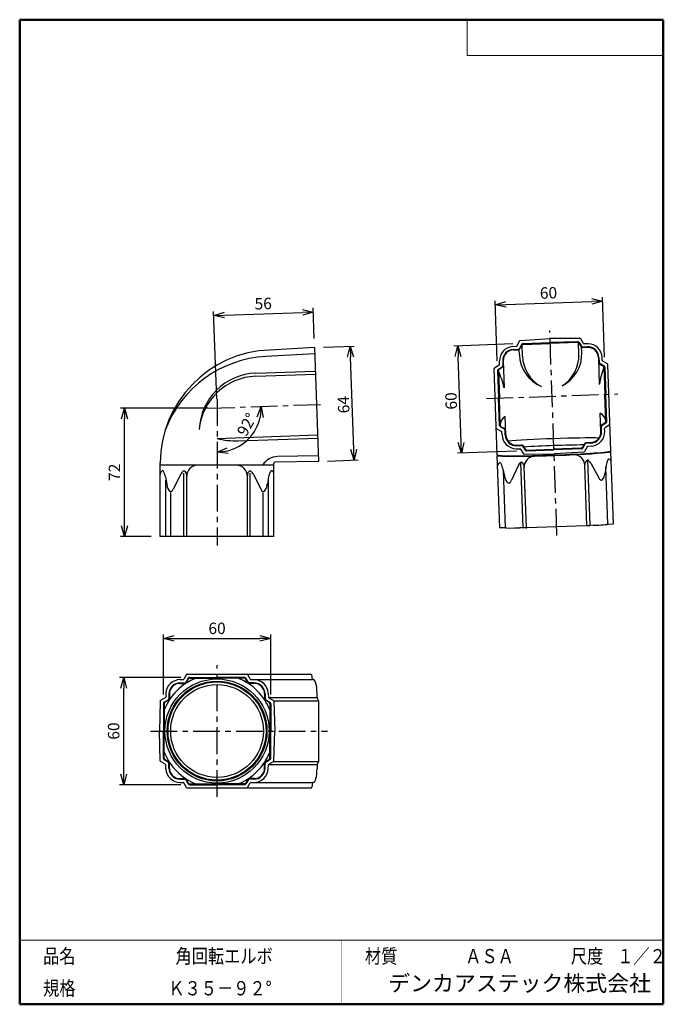
# Model space of a CAD drawing. Units: millimetres. Extents: x -85 to 96, y -138 to 138.
import ezdxf

# ---------------------------------------------------------------- set-up
doc = ezdxf.new("R2010")
doc.units = ezdxf.units.MM
doc.linetypes.add('CENTER', pattern=[12, 7.5, -1.5, 1.5, -1.5])
doc.layers.add('VIEW0001', color=7, linetype='Continuous')
doc.layers.add('VIEW0002', color=7, linetype='Continuous')
doc.styles.get("Standard").update_dxf_attribs({"font": 'ROMANS', "bigfont": 'BIGFONT'})
doc.dimstyles.new('ISO-25', dxfattribs={"dimtxt": 2.5, "dimasz": 2.5, "dimexe": 1.25, "dimexo": 0.625, "dimtad": 1, "dimtxsty": 'Standard', "dimcen": 2.5, "dimadec": 0, "dimazin": 0, "dimtfac": 1, "dimtmove": 0, "dimatfit": 3, "dimfxl": 1, "dimarcsym": 0})

# ---------------------------------------------------------------- blocks, each defined once
blk = doc.blocks.new('_OPEN30')
at = {"color": 0, "linetype": 'ByBlock', "lineweight": -2}
for p, q in [((-1, 0.267949), (0, 0)), ((0, 0), (-1, -0.267949)), ((0, 0), (-1, 0))]:
    blk.add_line(p, q, dxfattribs=at)
blk = doc.blocks.new('*D2')
at = {"color": 0, "lineweight": -2, "transparency": 16777216}
for p, q in [((-29.24, 31.69), (-30.1, 56.23)), ((-27.06, 55.2), (-5.17, 55.96)), ((-1.91, 48.61), (-2.21, 57.21))]:
    blk.add_line(p, q, dxfattribs=at)
at = {"layer": 'Defpoints', "color": 0, "transparency": 16777216}
for p in [(-2.17, 56.06), (-1.83, 46.07), (-29.15, 29.15)]:
    blk.add_point(p, dxfattribs=at)
at = {"color": 0, "lineweight": -2, "transparency": 16777216, "xscale": 3, "yscale": 3, "zscale": 3}
for p, rotation in [((-30.06, 55.09), 181.9999999065344), ((-2.17, 56.06), 1.99999990653441)]:
    blk.add_blockref('_OPEN30', p, dxfattribs=dict(at, rotation=rotation))
at = {"color": 1, "transparency": 16777216, "insert": (-16.2, 57.99), "char_height": 3.2, "attachment_point": 5, "rotation": 2}
blk.add_mtext('56', dxfattribs=at)
blk = doc.blocks.new('*D3')
at = {"color": 0, "lineweight": -2, "transparency": 16777216}
for p, q in [((-31.69, 29.15), (-56.25, 29.15)), ((-55.1, -3.9), (-55.1, 26.15)), ((-47.64, -6.9), (-56.25, -6.9))]:
    blk.add_line(p, q, dxfattribs=at)
at = {"layer": 'Defpoints', "color": 0, "transparency": 16777216}
for p in [(-55.1, 29.15), (-29.15, 29.15), (-45.1, -6.9)]:
    blk.add_point(p, dxfattribs=at)
at = {"color": 0, "lineweight": -2, "transparency": 16777216, "xscale": 3, "yscale": 3, "zscale": 3}
for p, rotation in [((-55.1, 29.15), 89.99999999999999), ((-55.1, -6.9), 270)]:
    blk.add_blockref('_OPEN30', p, dxfattribs=dict(at, rotation=rotation))
at = {"color": 1, "transparency": 16777216, "insert": (-57.52, 11.13), "char_height": 3.2, "attachment_point": 5, "rotation": 90}
blk.add_mtext('72', dxfattribs=at)
blk = doc.blocks.new('*D4')
at = {"color": 0, "lineweight": -2, "transparency": 16777216}
for p, q in [((53.81, 47.11), (37.21, 46.53)), ((39.3, 19.49), (38.46, 43.57)), ((54.86, 17.03), (38.26, 16.45))]:
    blk.add_line(p, q, dxfattribs=at)
at = {"layer": 'Defpoints', "color": 0, "transparency": 16777216}
for p in [(56.35, 47.2), (38.35, 46.57), (57.4, 17.12)]:
    blk.add_point(p, dxfattribs=at)
at = {"color": 0, "lineweight": -2, "transparency": 16777216, "xscale": 3, "yscale": 3, "zscale": 3}
for p, rotation in [((38.35, 46.57), 91.99998906692213), ((39.4, 16.49), 271.9999890669221)]:
    blk.add_blockref('_OPEN30', p, dxfattribs=dict(at, rotation=rotation))
at = {"color": 1, "transparency": 16777216, "insert": (38.17, 28.76), "char_height": 3.2, "attachment_point": 7, "rotation": 92}
blk.add_mtext('\\W1;60', dxfattribs=at)
blk = doc.blocks.new('*D5')
at = {"color": 0, "lineweight": -2, "transparency": 16777216}
for p, q in [((49.4, 42.39), (48.82, 59.21)), ((51.85, 58.17), (75.94, 59.01)), ((79.49, 43.44), (78.9, 60.26))]:
    blk.add_line(p, q, dxfattribs=at)
at = {"layer": 'Defpoints', "color": 0, "transparency": 16777216}
for p in [(78.94, 59.12), (49.49, 39.85), (79.57, 40.9)]:
    blk.add_point(p, dxfattribs=at)
at = {"color": 0, "lineweight": -2, "transparency": 16777216, "xscale": 3, "yscale": 3, "zscale": 3}
for p, rotation in [((48.86, 58.07), 182.0000079621489), ((78.94, 59.12), 2.00000796214894)]:
    blk.add_blockref('_OPEN30', p, dxfattribs=dict(at, rotation=rotation))
at = {"color": 1, "transparency": 16777216, "insert": (63.81, 61.01), "char_height": 3.2, "attachment_point": 5, "rotation": 2}
blk.add_mtext('60', dxfattribs=at)
blk = doc.blocks.new('*D6')
at = {"color": 0, "lineweight": -2, "transparency": 16777216}
for p, q in [((-44.21, -51.2), (-44.21, -34.3)), ((-41.21, -35.45), (-17.11, -35.45)), ((-14.11, -51.2), (-14.11, -34.3))]:
    blk.add_line(p, q, dxfattribs=at)
at = {"layer": 'Defpoints', "color": 0, "transparency": 16777216}
for p in [(-14.11, -35.45), (-44.21, -53.74), (-14.11, -53.74)]:
    blk.add_point(p, dxfattribs=at)
at = {"color": 0, "lineweight": -2, "transparency": 16777216, "xscale": 3, "yscale": 3, "zscale": 3, "rotation": 180}
blk.add_blockref('_OPEN30', (-44.21, -35.45), dxfattribs=at)
at = {"color": 0, "lineweight": -2, "transparency": 16777216, "xscale": 3, "yscale": 3, "zscale": 3}
blk.add_blockref('_OPEN30', (-14.11, -35.45), dxfattribs=at)
at = {"color": 1, "transparency": 16777216, "insert": (-29.15, -33.03), "char_height": 3.2, "attachment_point": 5}
blk.add_mtext('60', dxfattribs=at)
blk = doc.blocks.new('*D7')
at = {"color": 0, "lineweight": -2, "transparency": 16777216}
for p, q in [((-39.35, -46.35), (-56.47, -46.35)), ((-55.33, -73.45), (-55.33, -49.35)), ((-39.35, -76.45), (-56.47, -76.45))]:
    blk.add_line(p, q, dxfattribs=at)
at = {"layer": 'Defpoints', "color": 0, "transparency": 16777216}
for p in [(-55.33, -46.35), (-36.81, -46.35), (-36.81, -76.45)]:
    blk.add_point(p, dxfattribs=at)
at = {"color": 0, "lineweight": -2, "transparency": 16777216, "xscale": 3, "yscale": 3, "zscale": 3}
for p, rotation in [((-55.33, -46.35), 89.99999999999999), ((-55.33, -76.45), 270)]:
    blk.add_blockref('_OPEN30', p, dxfattribs=dict(at, rotation=rotation))
at = {"color": 1, "transparency": 16777216, "insert": (-57.74, -61.4), "char_height": 3.2, "attachment_point": 5, "rotation": 90}
blk.add_mtext('60', dxfattribs=at)
blk = doc.blocks.new('*D8')
at = {"layer": 'Defpoints', "color": 0, "transparency": 16777216}
for p in [(-29.15, 29.15), (1.23, 30.22), (-22.85, 18.52), (-29.15, -9.4)]:
    blk.add_point(p, dxfattribs=at)
at = {"layer": 'VIEW0002', "color": 0, "lineweight": -2, "transparency": 16777216}
blk.add_arc((-29.15, 29.15), 12.37, 283.9338, 348.0662, dxfattribs=at)
at = {"layer": 'VIEW0002', "color": 0, "lineweight": -2, "transparency": 16777216, "xscale": 3, "yscale": 3, "zscale": 3}
for p, rotation in [((-16.8, 29.59), 85.03311372062036), ((-29.15, 16.79), 186.9668861859139)]:
    blk.add_blockref('_OPEN30', p, dxfattribs=dict(at, rotation=rotation))
at = {"layer": 'VIEW0002', "color": 1, "transparency": 16777216, "insert": (-20.44, 24.33), "char_height": 3.2, "attachment_point": 5, "rotation": 61.0239}
blk.add_mtext('92°', dxfattribs=at)
blk = doc.blocks.new('*D9')
at = {"color": 0, "lineweight": -2, "transparency": 16777216}
for p, q in [((0.71, 46.16), (9.31, 46.46)), ((9.18, 17.54), (8.27, 43.42)), ((1.83, 14.28), (10.42, 14.58))]:
    blk.add_line(p, q, dxfattribs=at)
at = {"layer": 'Defpoints', "color": 0, "transparency": 16777216}
for p in [(-1.83, 46.07), (8.17, 46.42), (-0.71, 14.19)]:
    blk.add_point(p, dxfattribs=at)
at = {"color": 0, "lineweight": -2, "transparency": 16777216, "xscale": 3, "yscale": 3, "zscale": 3}
for p, rotation in [((8.17, 46.42), 91.9999999065344), ((9.28, 14.54), 271.9999999065344)]:
    blk.add_blockref('_OPEN30', p, dxfattribs=dict(at, rotation=rotation))
at = {"color": 1, "transparency": 16777216, "insert": (8.02, 27.71), "char_height": 3.2, "attachment_point": 7, "rotation": 92}
blk.add_mtext('\\W1;64', dxfattribs=at)

msp = doc.modelspace()

# ---------------------------------------------------------------- linework, layer by layer
at = {"layer": 'VIEW0001', "color": 7, "linetype": 'Continuous', "lineweight": 50}
for p, q in [((-84.5, 138), (96, 138)), ((-84.5, 138), (-84.5, -138)), ((96, 138), (96, -138)), ((-84.5, -138), (96, -138))]:
    msp.add_line(p, q, dxfattribs=at)
at = {"layer": 'VIEW0001', "color": 7, "linetype": 'Continuous', "lineweight": 20}
for p, q in [((41, 138), (41, 128)), ((41, 128), (96, 128)), ((-84.5, -120), (96, -120))]:
    msp.add_line(p, q, dxfattribs=at)
at = {"layer": 'VIEW0001', "color": 7, "linetype": 'Continuous', "const_width": 0.001}
for points in [[(-64.5, -138), (-64.5, -120)], [(5.75, -138), (5.75, -120)], [(25.75, -129), (25.75, -120)], [(66, -129), (66, -120)], [(81, -129), (81, -120)], [(96, -129), (-84.5, -129)]]:
    msp.add_lwpolyline(points, dxfattribs=at)
at = {"layer": 'VIEW0002', "color": 7, "linetype": 'CENTER'}
for p, q in [((66.175, -6.627), (64.167, 50.875)), ((-29.155, 31.655), (-29.155, -9.398)), ((46.372, 31.792), (83.249, 33.08)), ((-31.653, 29.068), (1.229, 30.216)), ((-29.155, -79.848), (-29.155, -42.948)), ((-47.828, -61.398), (1.787, -61.398))]:
    msp.add_line(p, q, dxfattribs=at)
at = {"layer": 'VIEW0002', "color": 7, "linetype": 'Continuous'}
for p, q in [((54.978, 46.619), (55.688, 47.956)), ((56.213, 46.945), (55.644, 45.875)), ((55.894, 48.088), (64.246, 48.599)), ((56.637, 47.21), (64.285, 47.477)), ((56.675, 46.961), (64.294, 47.227)), ((72.614, 48.672), (64.246, 48.599)), ((71.934, 47.744), (64.285, 47.477)), ((71.914, 47.493), (64.294, 47.227)), ((72.317, 44.203), (72.205, 47.412)), ((72.355, 47.259), (72.937, 46.328)), ((72.375, 47.51), (73.018, 46.481)), ((73.631, 47.271), (72.828, 48.555)), ((74.913, 47.135), (73.838, 47.153)), ((-1.764, 44.297), (-15.453, 43.575)), ((-1.826, 46.069), (-14.311, 45.41)), ((-1.826, 46.069), (-0.713, 14.189)), ((53.106, 45.261), (53.106, 45.259)), ((53.708, 46.394), (54.779, 46.488)), ((53.946, 45.565), (55.22, 45.61)), ((53.951, 45.415), (55.312, 45.463)), ((55.65, 44.054), (55.597, 45.565)), ((56.251, 46.696), (55.736, 45.728)), ((56.501, 43.651), (56.389, 46.859)), ((73.139, 44.665), (73.086, 46.175)), ((74.738, 46.141), (73.378, 46.094)), ((74.733, 46.291), (73.459, 46.247)), ((50.086, 41.472), (50.059, 42.27)), ((50.956, 42.359), (51, 41.085)), ((51.106, 42.364), (51.37, 34.809)), ((77.79, 43.296), (78.053, 35.741)), ((77.94, 43.301), (77.984, 42.027)), ((78.102, 41.511), (79.071, 40.996)), ((78.249, 41.603), (79.32, 41.034)), ((78.869, 42.477), (78.841, 43.275)), ((80.327, 41.561), (79.001, 42.265)), ((-18.244, 38.942), (-1.597, 39.523)), ((49.425, 15.996), (48.579, 40.235)), ((48.696, 40.456), (49.969, 41.252)), ((49.503, 39.559), (49.77, 31.911)), ((50.766, 40.643), (49.738, 40.001)), ((49.754, 39.539), (50.02, 31.92)), ((50.919, 40.562), (49.988, 39.981)), ((79.336, 40.572), (79.602, 32.953)), ((79.584, 40.61), (79.852, 32.962)), ((81.306, 17.11), (80.459, 41.349)), ((-18.304, 38.044), (-1.566, 38.629)), ((50.037, 24.263), (49.77, 31.911)), ((50.286, 24.3), (50.02, 31.92)), ((79.868, 25.333), (79.602, 32.953)), ((80.119, 25.313), (79.852, 32.962)), ((78.516, 22.509), (78.335, 27.67)), ((51.832, 21.577), (51.652, 26.738)), ((79.633, 24.892), (78.703, 24.311)), ((79.884, 24.872), (78.856, 24.229)), ((49.295, 23.312), (50.62, 22.607)), ((50.302, 23.839), (51.372, 23.27)), ((50.551, 23.876), (51.519, 23.361)), ((50.78, 21.598), (50.753, 22.395)), ((51.682, 21.572), (51.637, 22.845)), ((78.665, 22.514), (78.621, 23.788)), ((79.563, 22.603), (79.535, 23.4)), ((80.925, 24.417), (79.652, 23.621)), ((-29.155, 20.645), (-0.972, 21.629)), ((-23.216, 19.957), (-0.941, 20.735)), ((75.67, 19.457), (74.31, 19.41)), ((78.42, 21.655), (78.419, 21.655)), ((54.708, 17.738), (55.783, 17.719)), ((54.883, 18.732), (56.243, 18.779)), ((54.888, 18.582), (56.162, 18.626)), ((55.991, 17.602), (56.793, 16.318)), ((56.604, 18.391), (57.246, 17.363)), ((56.685, 18.544), (57.266, 17.614)), ((57.688, 17.128), (65.336, 17.396)), ((57.708, 17.379), (65.327, 17.645)), ((72.947, 17.911), (65.327, 17.645)), ((72.984, 17.663), (65.336, 17.396)), ((73.728, 16.784), (65.375, 16.273)), ((73.886, 19.145), (73.371, 18.176)), ((73.978, 18.998), (73.408, 17.928)), ((74.644, 18.253), (73.933, 16.917)), ((75.676, 19.308), (74.402, 19.263)), ((75.914, 18.479), (74.843, 18.385)), ((79.79, 16.669), (79.785, 16.818)), ((82.022, -3.307), (81.315, 16.96)), ((-0.713, 14.189), (-12.959, 13.979)), ((-0.767, 15.738), (-12.164, 15.543)), ((49.425, 15.846), (49.435, 15.861)), ((49.436, 15.832), (49.425, 15.846)), ((50.134, -4.421), (49.427, 15.846)), ((50.968, 15.662), (50.962, 15.812)), ((56.691, -4.403), (56.051, 13.923)), ((57.007, 16.2), (65.375, 16.273)), ((75.48, -3.747), (74.84, 14.579)), ((-45.105, 13.252), (-45.105, 13.752)), ((-45.105, 13.252), (-13.205, 13.252)), ((-45.105, -6.898), (-45.105, 13.102)), ((-13.205, 13.102), (-45.105, 13.102)), ((-43.355, 13.252), (-43.355, 13.102)), ((-14.955, 13.252), (-14.955, 13.102)), ((-13.205, 13.252), (-13.205, 13.729)), ((-13.205, -6.898), (-13.205, 13.102)), ((51.036, 12.082), (51.477, 10.015)), ((51.696, -4.407), (51.136, 11.614)), ((55.285, 12.964), (53.366, 8.731)), ((57.588, -4.426), (56.992, 12.623)), ((74.588, -3.832), (73.99, 13.278)), ((75.671, 13.676), (77.881, 9.587)), ((79.971, 13.092), (79.676, 11)), ((80.464, -3.403), (79.904, 12.618)), ((-43.631, 9.839), (-43.263, 7.756)), ((-43.555, -6.898), (-43.555, 8.951)), ((-39.354, 10.572), (-41.42, 6.406)), ((-38.47, -6.898), (-38.47, 10.872)), ((-37.66, -6.898), (-37.66, 10.23)), ((-20.65, -6.898), (-20.65, 10.23)), ((-19.84, -6.898), (-19.84, 10.872)), ((-18.956, 10.572), (-16.89, 6.406)), ((-14.679, 9.839), (-15.047, 7.756)), ((-14.755, -6.898), (-14.755, 9.407)), ((-42.137, -6.898), (-42.137, 5.456)), ((-16.173, -6.898), (-16.173, 5.456)), ((51.571, -4.405), (50.26, -4.424)), ((51.753, -4.443), (51.696, -4.407)), ((56.547, -4.408), (55.75, -4.436)), ((57.515, -4.424), (56.764, -4.405)), ((74.443, -3.837), (57.732, -4.421)), ((74.66, -3.825), (75.408, -3.754)), ((76.422, -3.714), (75.624, -3.742)), ((80.409, -3.442), (80.464, -3.403)), ((80.588, -3.391), (81.898, -3.319)), ((-13.205, -6.898), (-45.105, -6.898)), ((-37.732, -45.573), (-38.483, -46.873)), ((-37.241, -46.598), (-37.847, -47.648)), ((-37.212, -46.848), (-37.761, -47.798)), ((-37.516, -45.448), (-20.794, -45.448)), ((-36.808, -46.348), (-29.155, -46.348)), ((-36.779, -46.598), (-29.155, -46.598)), ((-29.155, -45.448), (-2.855, -45.448)), ((-21.502, -46.348), (-29.155, -46.348)), ((-21.531, -46.598), (-29.155, -46.598)), ((-20.549, -47.798), (-21.098, -46.848)), ((-20.463, -47.648), (-21.069, -46.598)), ((-20.578, -45.573), (-19.827, -46.873)), ((-2.408, -46.998), (-2.608, -45.661)), ((-39.555, -47.898), (-38.28, -47.898)), ((-39.555, -48.048), (-38.194, -48.048)), ((-39.497, -46.998), (-38.699, -46.998)), ((-18.755, -48.048), (-20.116, -48.048)), ((-18.755, -47.898), (-20.03, -47.898)), ((-19.611, -46.998), (-18.813, -46.998)), ((-18.813, -46.998), (-2.408, -46.998)), ((-2.164, -46.998), (-2.408, -46.998)), ((-43.673, -52.066), (-44.984, -52.823)), ((-43.492, -50.788), (-43.548, -51.862)), ((-42.655, -50.998), (-42.655, -52.272)), ((-42.505, -50.998), (-42.505, -52.359)), ((-15.93, -50.148), (-15.931, -50.148)), ((-15.805, -50.998), (-15.805, -52.359)), ((-15.655, -50.998), (-15.655, -52.272)), ((-14.818, -50.788), (-14.762, -51.862)), ((-14.755, -51.998), (-1.169, -51.998)), ((-14.637, -52.066), (-13.326, -52.823)), ((-1.114, -51.998), (-1.114, -50.788)), ((-0.734, -52.844), (-1.092, -52.047)), ((-45.109, -53.033), (-45.328, -61.398)), ((-44.205, -53.745), (-44.205, -61.398)), ((-42.905, -52.705), (-43.955, -53.312)), ((-43.955, -53.774), (-43.955, -61.398)), ((-42.755, -52.792), (-43.705, -53.341)), ((-14.605, -53.341), (-15.555, -52.792)), ((-14.355, -53.312), (-15.405, -52.705)), ((-14.355, -53.774), (-14.355, -61.398)), ((-14.105, -53.745), (-14.105, -61.398)), ((-13.249, -52.893), (-0.713, -52.893)), ((-13.201, -53.033), (-12.982, -61.398)), ((-0.713, -52.946), (-0.713, -69.903)), ((-45.109, -69.763), (-45.328, -61.398)), ((-44.205, -69.051), (-44.205, -61.398)), ((-43.955, -69.022), (-43.955, -61.398)), ((-14.355, -69.022), (-14.355, -61.398)), ((-14.105, -69.051), (-14.105, -61.398)), ((-13.201, -69.763), (-12.982, -61.398)), ((-43.673, -70.73), (-44.984, -69.973)), ((-42.905, -70.09), (-43.955, -69.484)), ((-42.755, -70.003), (-43.705, -69.455)), ((-43.492, -72.007), (-43.548, -70.933)), ((-42.655, -71.798), (-42.655, -70.523)), ((-42.505, -71.798), (-42.505, -70.436)), ((-15.805, -71.798), (-15.805, -70.436)), ((-15.655, -71.798), (-15.655, -70.523)), ((-14.605, -69.455), (-15.555, -70.003)), ((-14.355, -69.484), (-15.405, -70.09)), ((-14.818, -72.007), (-14.762, -70.933)), ((-14.713, -70.798), (-1.169, -70.798)), ((-14.637, -70.73), (-13.326, -69.973)), ((-13.249, -69.903), (-0.713, -69.903)), ((-1.114, -70.798), (-1.114, -72.007)), ((-0.734, -69.952), (-1.092, -70.749)), ((-15.93, -72.648), (-15.931, -72.648)), ((-39.555, -74.748), (-38.194, -74.748)), ((-39.555, -74.898), (-38.28, -74.898)), ((-39.497, -75.798), (-38.699, -75.798)), ((-37.732, -77.223), (-38.483, -75.923)), ((-37.241, -76.198), (-37.847, -75.148)), ((-37.212, -75.948), (-37.761, -74.998)), ((-36.808, -76.448), (-29.155, -76.448)), ((-36.779, -76.198), (-29.155, -76.198)), ((-21.531, -76.198), (-29.155, -76.198)), ((-21.502, -76.448), (-29.155, -76.448)), ((-20.549, -74.998), (-21.098, -75.948)), ((-20.463, -75.148), (-21.069, -76.198)), ((-20.578, -77.223), (-19.827, -75.923)), ((-18.755, -74.748), (-20.116, -74.748)), ((-18.755, -74.898), (-20.03, -74.898)), ((-19.611, -75.798), (-18.813, -75.798)), ((-18.713, -75.798), (-2.408, -75.798)), ((-2.408, -75.798), (-2.608, -77.135)), ((-2.174, -75.798), (-2.408, -75.798)), ((-37.516, -77.348), (-20.794, -77.348)), ((-29.155, -77.348), (-2.855, -77.348))]:
    msp.add_line(p, q, dxfattribs=at)
for radius in [14.6, 14, 13.75, 13]:
    msp.add_circle((-29.155, -61.398), radius, dxfattribs=at)
for centre, radius, start, end in [((55.909, 47.839), 0.25, 93.5, 152), ((56.655, 46.71), 0.5, 92, 152), ((56.692, 46.462), 0.5, 92, 152), ((71.931, 46.994), 0.5, 32, 92), ((71.951, 47.245), 0.5, 32, 92), ((72.616, 48.422), 0.25, 32, 90.5), ((73.843, 47.403), 0.25, 212, 269), ((74.843, 43.135), 4, 2, 89), ((-13.206, 13.529), 31.9, 91.98463, 179.59969), ((54.056, 42.409), 4, 95, 182.00001), ((54.054, 42.467), 3.1, 92, 182.00001), ((54.054, 42.467), 2.95, 92, 182.00001), ((54.757, 46.737), 0.25, 275, 332), ((55.202, 46.109), 0.5, 272, 332), ((55.294, 45.962), 0.5, 272, 332), ((63.145, 44.316), 10, 296.62932, 2), ((62.324, 43.854), 10, 302.03055, 2), ((73.361, 46.593), 0.5, 212, 272), ((73.442, 46.746), 0.5, 212, 272), ((74.841, 43.193), 3.1, 1.99999, 92), ((74.841, 43.193), 2.95, 1.99999, 92), ((-13.767, 11.62), 32, 93.02074, 158.9713), ((49.837, 41.464), 0.25, 302, 2), ((65.644, 44.403), 10, 182.00001, 247.37068), ((66.495, 44), 10, 182.00001, 241.96945), ((78.337, 41.953), 0.5, 182.00001, 242), ((78.484, 42.045), 0.5, 182.00001, 242), ((79.119, 42.486), 0.25, 182.00001, 242), ((80.209, 41.34), 0.25, 2, 62), ((-17.668, 22.452), 16.5, 92, 177.74072), ((48.829, 40.244), 0.25, 122.00001, 182.00001), ((50.003, 39.577), 0.5, 122.00001, 182.00001), ((50.253, 39.557), 0.5, 122.00001, 182.00001), ((27.023, 29.133), 25, 13.12362, 24.59963), ((50.501, 41.067), 0.5, 302, 2), ((50.654, 40.986), 0.5, 302, 2), ((102.737, 31.777), 25, 159.40037, 170.87637), ((78.836, 40.555), 0.5, 2, 62), ((79.085, 40.593), 0.5, 2, 62), ((-17.728, 21.554), 16.5, 92, 174.61674), ((77.177, 25.239), 2.692, 2, 64.52144), ((52.976, 24.394), 2.692, 119.47856, 181.99999), ((79.368, 25.316), 0.5, 302, 2), ((79.619, 25.296), 0.5, 302, 2), ((49.412, 23.533), 0.25, 182.00001, 242), ((50.537, 24.28), 0.5, 182.00001, 242), ((50.786, 24.318), 0.5, 182.00001, 242), ((50.503, 22.387), 0.25, 2, 62), ((51.138, 22.828), 0.5, 2, 62), ((51.285, 22.92), 0.5, 2, 62), ((75.567, 22.406), 2.95, 271.99999, 2), ((75.567, 22.406), 3.1, 271.99999, 2), ((75.565, 22.464), 4, 275, 2), ((78.968, 23.887), 0.5, 122.00001, 182.00001), ((79.121, 23.805), 0.5, 122.00001, 182.00001), ((79.785, 23.409), 0.25, 122.00001, 182.00001), ((80.793, 24.629), 0.25, 302, 2), ((-23.91, 39.945), 20, 254.79555, 272), ((54.778, 21.738), 4, 182.00001, 269), ((54.78, 21.68), 3.1, 182, 272.00001), ((54.78, 21.68), 2.95, 182, 272.00001), ((74.327, 18.91), 0.5, 92, 152), ((55.779, 17.469), 0.25, 32, 89), ((56.18, 18.126), 0.5, 32, 92), ((56.261, 18.279), 0.5, 32, 92), ((57.67, 17.628), 0.5, 212, 272), ((57.69, 17.879), 0.5, 212, 272), ((72.929, 18.411), 0.5, 272, 332), ((72.967, 18.162), 0.5, 272, 332), ((73.712, 17.034), 0.25, 273.5, 332), ((74.419, 18.763), 0.5, 92, 152), ((74.865, 18.136), 0.25, 95, 152), ((-12.078, 10.543), 5, 90.97926, 147.19678), ((-12.955, 13.729), 0.25, 90.97926, 180.00001), ((57.005, 16.45), 0.25, 212, 270.5), ((-44.105, 10.622), 1, 114.72812, 180), ((-44.419, 11.304), 0.25, 29.44909, 114.72812), ((-48.555, 8.968), 5, 10.0241, 29.44909), ((-37.114, 9.461), 2.5, 126.71306, 153.62047), ((-38.459, 11.265), 0.25, 55.90571, 126.71306), ((-39.16, 10.23), 1.5, 0.00001, 55.90572), ((-34.661, 10.102), 3, 90, 181.31967), ((-23.649, 10.102), 3, 358.68033, 90), ((-19.15, 10.23), 1.5, 124.09429, 180), ((-19.851, 11.265), 0.25, 53.28693, 124.09429), ((-21.196, 9.461), 2.5, 26.37954, 53.28693), ((-9.755, 8.968), 5, 150.55091, 169.9759), ((-13.891, 11.304), 0.25, 65.27188, 150.55091), ((-14.205, 10.622), 1, 359.99999, 65.27188), ((-16.655, 7.662), 1.5, 355.42608, 360), ((-29.155, -61.398), 15.95, 111.89022, 158.1098), ((-38.699, -46.748), 0.25, 269.99999, 330.00001), ((-37.516, -45.698), 0.25, 90, 150), ((-36.808, -46.848), 0.5, 90, 150), ((-36.779, -47.098), 0.5, 90, 150), ((-29.155, -61.398), 15.95, 21.89026, 68.10978), ((-21.531, -47.098), 0.5, 30, 90), ((-21.502, -46.848), 0.5, 30, 90), ((-20.794, -45.698), 0.25, 30, 90), ((-19.611, -46.748), 0.25, 210, 270.00001), ((-2.855, -45.698), 0.25, 8.49878, 90), ((-39.497, -50.998), 4, 90, 177), ((-39.555, -50.998), 3.1, 90, 180.00001), ((-39.555, -50.998), 2.95, 90, 180.00001), ((-38.28, -47.398), 0.5, 269.99999, 330.00001), ((-38.194, -47.548), 0.5, 269.99999, 330.00001), ((-20.116, -47.548), 0.5, 210, 270.00001), ((-20.03, -47.398), 0.5, 210, 270.00001), ((-18.813, -50.998), 4, 3, 90), ((-18.755, -50.998), 3.1, 360, 90.00001), ((-18.755, -50.998), 2.95, 360, 90.00001), ((-43.798, -51.849), 0.25, 300, 357), ((-43.155, -52.272), 0.5, 300, 360), ((-43.005, -52.359), 0.5, 300, 360), ((-15.305, -52.359), 0.5, 180, 240), ((-15.155, -52.272), 0.5, 180, 240), ((-14.512, -51.849), 0.25, 183, 240), ((-0.864, -51.944), 0.25, 179.99999, 204.1461), ((-44.859, -53.039), 0.25, 120, 178.5), ((-43.705, -53.745), 0.5, 120, 180), ((-43.455, -53.774), 0.5, 120, 180), ((-14.855, -53.774), 0.5, 360, 60), ((-14.605, -53.745), 0.5, 360, 60), ((-13.451, -53.039), 0.25, 1.5, 60), ((-0.963, -52.946), 0.25, 360, 24.14611), ((-29.155, -61.398), 15.95, 201.8902, 248.10978), ((-29.155, -61.398), 15.95, 291.89022, 338.10974), ((-44.859, -69.756), 0.25, 181.5, 240), ((-43.705, -69.051), 0.5, 180, 240), ((-43.455, -69.022), 0.5, 180, 240), ((-43.798, -70.946), 0.25, 3, 60), ((-43.155, -70.523), 0.5, 360, 60), ((-43.005, -70.436), 0.5, 360, 60), ((-15.305, -70.436), 0.5, 120, 180), ((-15.155, -70.523), 0.5, 120, 180), ((-14.512, -70.946), 0.25, 120, 177), ((-14.855, -69.022), 0.5, 300, 360), ((-14.605, -69.051), 0.5, 300, 360), ((-13.451, -69.756), 0.25, 300, 358.5), ((-0.864, -70.851), 0.25, 155.85389, 180.00001), ((-0.963, -69.849), 0.25, 335.85389, 0), ((-39.497, -71.798), 4, 183, 270.00001), ((-39.555, -71.798), 3.1, 180, 270.00001), ((-39.555, -71.798), 2.95, 180, 270.00001), ((-18.813, -71.798), 4, 269.99999, 356.99999), ((-18.755, -71.798), 2.95, 269.99999, 0), ((-18.755, -71.798), 3.1, 269.99999, 0), ((-38.699, -76.048), 0.25, 30, 90), ((-38.28, -75.398), 0.5, 30, 90), ((-38.194, -75.248), 0.5, 30, 90), ((-37.516, -77.098), 0.25, 210, 270.00001), ((-36.808, -75.948), 0.5, 210, 270.00001), ((-36.779, -75.698), 0.5, 210, 270.00001), ((-21.531, -75.698), 0.5, 269.99999, 330.00001), ((-21.502, -75.948), 0.5, 269.99999, 330.00001), ((-20.794, -77.098), 0.25, 269.99999, 330.00001), ((-20.116, -75.248), 0.5, 90, 150), ((-20.03, -75.398), 0.5, 90, 150), ((-19.611, -76.048), 0.25, 90, 150), ((-2.855, -77.098), 0.25, 270, 351.50122)]:
    msp.add_arc(centre, radius, start, end, dxfattribs=at)
for centre, major_axis, ratio, start_param, end_param in [((65.244, 20.029), (-14.647, -0.511), 0.0348997, 3.6551731, 5.7696022), ((65.371, 16.403), (15.94, 0.557), 0.0348995, 3.0065257, 6.4182485), ((65.365, 16.553), (15.94, 0.557), 0.0348995, 3.1415927, 6.2831853), ((65.309, 18.162), (12.778, 0.446), 0.0348995, 0.8534507, 2.2881411), ((57.563, 11.932), (2.498, 0.087), 0.9993908, 2.2115599, 2.6811831), ((56.155, 13.687), (0.25, 0.009), 0.9993908, 0.9757391, 2.2115599), ((55.491, 12.629), (1.499, 0.052), 0.9993908, 0, 0.9757391), ((59.992, 12.658), (2.998, 0.105), 0.9993908, 1.5707963, 3.1646112), ((70.997, 13.043), (-2.998, -0.105), 0.9993908, 3.1185741, 4.712389), ((75.489, 13.327), (-1.499, -0.052), 0.9993908, 5.3074462, 6.2831853), ((74.753, 14.336), (-0.25, -0.009), 0.9993908, 4.0716254, 5.3074462), ((73.472, 12.488), (-2.498, -0.087), 0.9993908, 3.6020022, 4.0716254), ((84.922, 12.395), (-4.997, -0.174), 0.9993908, 5.7692021, 6.1082318), ((80.707, 14.583), (-0.25, -0.009), 0.9993908, 4.2808018, 5.7692023), ((80.417, 13.892), (-0.999, -0.035), 0.9993908, 3.2821811, 4.2808018), ((50.536, 12.848), (0.999, 0.035), 0.9993908, 2.0023835, 3.0010042), ((50.198, 13.518), (0.25, 0.009), 0.9993908, 0.513983, 2.0023835), ((46.146, 11.041), (4.997, 0.174), 0.9993908, 0.1749535, 0.513983), ((52.542, 11.757), (0.129, -3.704), 0.3417267, 5.1899956, 6.8862173), ((78.492, 12.663), (0.129, -3.704), 0.3417267, 5.6801533, 7.376375), ((-42.138, 9.461), (0, -3.709), 0.3415186, 5.1899956, 6.8862173), ((-16.172, 9.461), (0, -3.709), 0.3415186, 5.6801533, 7.376375), ((50.384, -4.412), (-0.25, -0.009), 0.0348995, 0.0009105, 1.0471975), ((51.446, -4.417), (0.25, 0.009), 0.0348995, 0.0018286, 1.0471975), ((55.745, -4.296), (3.998, 0.14), 0.0348995, 3.1939479, 4.712389), ((56.547, -4.417), (0.25, 0.009), 0.0348995, 0.5235784, 1.5707963), ((57.732, -4.412), (0.25, 0.009), 0.0348995, 3.6651913, 4.712389), ((74.443, -3.828), (0.25, 0.009), 0.0348995, 4.712389, 5.7596071), ((75.625, -3.75), (0.25, 0.009), 0.0348995, 1.5707963, 2.6179942), ((76.417, -3.574), (3.998, 0.14), 0.0348995, 4.712389, 6.2308359), ((80.713, -3.394), (0.25, 0.009), 0.0348995, 2.0943952, 3.139764), ((81.773, -3.316), (0.25, 0.009), 0.0348995, 5.2359878, 6.2822748), ((-2.164, -50.788), (0, 3.791), 0.2770658, 4.712389, 6.2831852), ((-2.164, -72.007), (0, -3.791), 0.2770658, 0.0000001, 1.5707963)]:
    msp.add_ellipse(centre, major_axis=major_axis, ratio=ratio, start_param=start_param, end_param=end_param, dxfattribs=at)

# ---------------------------------------------------------------- texts
at = {"layer": 'VIEW0001', "color": 1, "attachment_point": 7}
for s, insert, char_height in [('{\\W0.833333;品名}', (-77.929, -126.5), 4), ('{\\W0.833333;角回転エルボ}', (-40.804, -126.5), 4), ('{\\W0.833333;材質}', (12.321, -126.5), 4), ('{\\W0.833333;ＡＳＡ}', (40.446, -126.5), 4), ('{\\W0.833333;尺度}', (70.071, -126.5), 4), ('{\\W0.83333;１／２}', (83.071, -126.5), 4), ('デンカアステック株式会社', (18.866, -135.75), 4.5), ('{\\W0.833333;規格}', (-77.929, -135.5), 4), ('{\\W0.833333;Ｋ３５－９２°}', (-42.804, -135.5), 4)]:
    msp.add_mtext(s, dxfattribs=dict(at, insert=insert, char_height=char_height))

# ---------------------------------------------------------------- dimensions: what is measured, and where the dimension line sits
at = {"layer": 'VIEW0002', "color": 7}
for base, p1, p2, angle, text, picture, middle, dimtype in [((78.938, 59.118), (49.493, 39.848), (79.574, 40.898), 2.00001, '60', '*D5', (63.898, 58.593), 161), ((-2.175, 56.065), (-29.155, 29.155), (-1.826, 46.069), 182, '56', '*D2', (-16.117, 55.578), 160), ((38.352, 46.572), (57.399, 17.118), (56.349, 47.2), 91.99999, '60', '*D4', (38.878, 31.532), 161), ((8.168, 46.418), (-0.713, 14.189), (-1.826, 46.069), 92, '64', '*D9', (8.725, 30.479), 161), ((-55.104, 29.155), (-45.105, -6.898), (-29.155, 29.155), 270, '72', '*D3', (-55.104, 11.13), 160), ((-14.105, -35.448), (-44.205, -53.745), (-14.105, -53.745), 180, '60', '*D6', (-29.154, -35.448), 160), ((-55.327, -46.348), (-36.808, -76.448), (-36.808, -46.348), 270, '60', '*D7', (-55.327, -61.397), 160)]:
    dim = msp.add_linear_dim(base=base, p1=p1, p2=p2, angle=angle, text=text, dimstyle='ISO-25', override={"dimtxt": 3.2, "dimasz": 3, "dimexe": 1.143, "dimexo": 2.54, "dimgap": 0.8, "dimtad": 1, "dimtih": 0, "dimtoh": 0, "dimdec": 0, "dimdsep": 46, "dimblk1": 'OPEN30', "dimblk2": 'OPEN30', "dimsah": 1, "dimse1": 0, "dimse2": 0, "dimclrt": 1, "dimtmove": 0}, dxfattribs=at)
    dim.commit()
    dim.dimension.update_dxf_attribs({"geometry": picture, "text_midpoint": middle, "dimtype": dimtype})
dim = msp.add_angular_dim_3p(base=(-22.848, 18.518), center=(-29.155, 29.155), p1=(-29.155, -9.398), p2=(1.229, 30.216), text='92°', dimstyle='ISO-25', override={"dimtxt": 3.2, "dimasz": 3, "dimexe": 2.286, "dimexo": 2.54, "dimgap": 0.8, "dimtad": 1, "dimtih": 0, "dimtoh": 0, "dimdsep": 46, "dimblk1": 'OPEN30', "dimblk2": 'OPEN30', "dimsah": 1, "dimse1": 1, "dimse2": 1, "dimclrt": 1, "dimaunit": 1, "dimadec": 0, "dimtmove": 0}, dxfattribs=at)
dim.commit()
dim.dimension.update_dxf_attribs({"geometry": '*D8', "text_midpoint": (-18.337, 23.164), "dimtype": 165})

doc.saveas('drawing.dxf')
